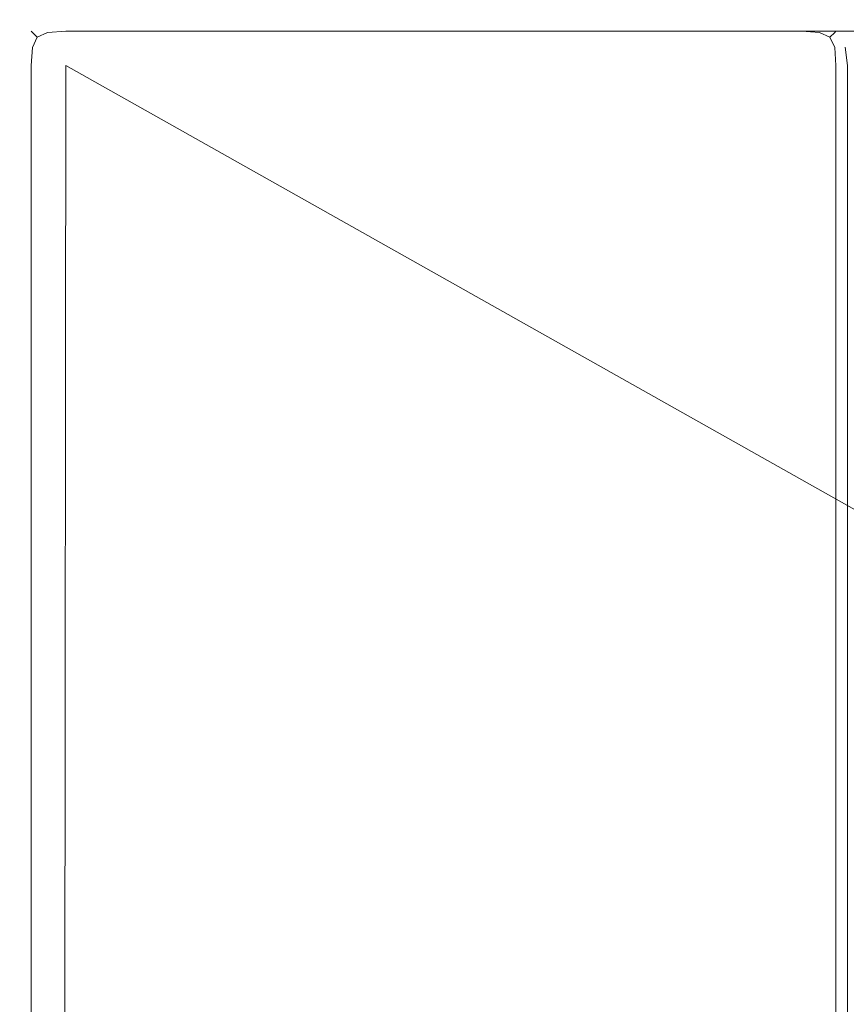
# Model space of a CAD drawing. Extents: x -1359 to -559, y -2497 to -2040.
# Drawn here: x -1359 to -1341, y -2061 to -2040 of the extents above; entities that cross this region are included whole.
import ezdxf

# ---------------------------------------------------------------- set-up
doc = ezdxf.new("R2010")
doc.units = 0
doc.header["$LTSCALE"] = 500
doc.header["$MEASUREMENT"] = 0
doc.layers.add('EXC-WH', color=7, linetype='Continuous')

msp = doc.modelspace()

# ---------------------------------------------------------------- linework, layer by layer
at = {"layer": 'EXC-WH', "lineweight": 0}
for points, invisible_edges in [([(-1358.459, -2040.042, -964.094), (-1358.778, -2040.264, -964.483), (-1358.804, -2040.238, -964.094), (-1358.459, -2040.042, -964.094)], 13), ([(-1358.778, -2040.264, -483.419), (-1358.459, -2040.042, -483.808), (-1358.804, -2040.238, -483.809), (-1358.778, -2040.264, -483.419)], 15), ([(-1358.459, -2040.042, -483.808), (-1358.804, -2040.238, -964.094), (-1358.804, -2040.238, -483.809), (-1358.459, -2040.042, -483.808)], 15), ([(-1358.804, -2040.238, -964.094), (-1358.459, -2040.042, -483.808), (-1358.459, -2040.042, -964.094), (-1358.804, -2040.238, -964.094)], 15), ([(-1358.459, -2040.042, -466.066), (-1358.803, -2040.238, -481.837), (-1358.803, -2040.238, -466.066), (-1358.459, -2040.042, -466.066)], 13), ([(-1358.803, -2040.238, -481.837), (-1358.459, -2040.042, -466.066), (-1358.459, -2040.042, -481.837), (-1358.803, -2040.238, -481.837)], 15), ([(-1358.778, -2040.264, -465.676), (-1358.459, -2040.042, -466.066), (-1358.803, -2040.238, -466.066), (-1358.778, -2040.264, -465.676)], 11), ([(-1358.459, -2040.042, -481.837), (-1358.778, -2040.264, -482.227), (-1358.803, -2040.238, -481.837), (-1358.459, -2040.042, -481.837)], 15), ([(-1358.778, -2040.264, -482.227), (-1358.459, -2040.042, -481.837), (-1358.479, -2040.087, -482.253), (-1358.778, -2040.264, -482.227)], 15), ([(-1358.459, -2040.042, -466.066), (-1358.778, -2040.264, -465.676), (-1358.479, -2040.087, -465.65), (-1358.459, -2040.042, -466.066)], 15), ([(-1358.778, -2040.264, -964.483), (-1358.459, -2040.042, -964.094), (-1358.48, -2040.087, -964.51), (-1358.778, -2040.264, -964.483)], 15), ([(-1358.459, -2040.042, -483.808), (-1358.778, -2040.264, -483.419), (-1358.48, -2040.087, -483.393), (-1358.459, -2040.042, -483.808)], 15), ([(-1358.675, -2040.367, -465.455), (-1358.479, -2040.087, -465.65), (-1358.778, -2040.264, -465.676), (-1358.675, -2040.367, -465.455)], 11), ([(-1358.479, -2040.087, -482.253), (-1358.675, -2040.367, -482.448), (-1358.778, -2040.264, -482.227), (-1358.479, -2040.087, -482.253)], 15), ([(-1358.675, -2040.367, -483.198), (-1358.48, -2040.087, -483.393), (-1358.778, -2040.264, -483.419), (-1358.675, -2040.367, -483.198)], 11), ([(-1358.48, -2040.087, -964.51), (-1358.675, -2040.367, -964.705), (-1358.778, -2040.264, -964.483), (-1358.48, -2040.087, -964.51)], 15), ([(-1358.479, -2040.087, -465.65), (-1358.675, -2040.367, -465.455), (-1358.453, -2040.264, -465.353), (-1358.479, -2040.087, -465.65)], 13), ([(-1358.675, -2040.367, -482.448), (-1358.479, -2040.087, -482.253), (-1358.453, -2040.264, -482.551), (-1358.675, -2040.367, -482.448)], 15), ([(-1358.48, -2040.087, -483.393), (-1358.675, -2040.367, -483.198), (-1358.453, -2040.264, -483.095), (-1358.48, -2040.087, -483.393)], 13), ([(-1358.675, -2040.367, -964.705), (-1358.48, -2040.087, -964.51), (-1358.453, -2040.264, -964.807), (-1358.675, -2040.367, -964.705)], 15), ([(-1358.063, -2039.991, -483.809), (-1358.48, -2040.087, -483.393), (-1358.063, -2040.042, -483.413), (-1358.063, -2039.991, -483.809)], 15), ([(-1358.48, -2040.087, -483.393), (-1358.063, -2039.991, -483.809), (-1358.459, -2040.042, -483.808), (-1358.48, -2040.087, -483.393)], 15), ([(-1358.48, -2040.087, -964.51), (-1358.063, -2039.991, -964.094), (-1358.063, -2040.042, -964.489), (-1358.48, -2040.087, -964.51)], 15), ([(-1358.063, -2039.991, -964.094), (-1358.48, -2040.087, -964.51), (-1358.459, -2040.042, -964.094), (-1358.063, -2039.991, -964.094)], 15), ([(-1358.453, -2040.264, -483.095), (-1358.063, -2040.042, -483.413), (-1358.48, -2040.087, -483.393), (-1358.453, -2040.264, -483.095)], 15), ([(-1358.063, -2040.042, -964.489), (-1358.453, -2040.264, -964.807), (-1358.48, -2040.087, -964.51), (-1358.063, -2040.042, -964.489)], 15), ([(-1358.479, -2040.087, -465.65), (-1358.063, -2039.991, -466.066), (-1358.459, -2040.042, -466.066), (-1358.479, -2040.087, -465.65)], 15), ([(-1358.479, -2040.087, -482.253), (-1358.063, -2039.991, -481.837), (-1358.063, -2040.042, -482.233), (-1358.479, -2040.087, -482.253)], 15), ([(-1358.063, -2039.991, -466.066), (-1358.479, -2040.087, -465.65), (-1358.063, -2040.042, -465.67), (-1358.063, -2039.991, -466.066)], 15), ([(-1358.063, -2039.991, -481.837), (-1358.479, -2040.087, -482.253), (-1358.459, -2040.042, -481.837), (-1358.063, -2039.991, -481.837)], 15), ([(-1358.453, -2040.264, -465.353), (-1358.063, -2040.042, -465.67), (-1358.479, -2040.087, -465.65), (-1358.453, -2040.264, -465.353)], 15), ([(-1358.063, -2040.042, -482.233), (-1358.453, -2040.264, -482.551), (-1358.479, -2040.087, -482.253), (-1358.063, -2040.042, -482.233)], 15), ([(-1358.063, -2039.991, -481.837), (-1358.459, -2040.042, -466.066), (-1358.063, -2039.991, -466.066), (-1358.063, -2039.991, -481.837)], 15), ([(-1358.459, -2040.042, -466.066), (-1358.063, -2039.991, -481.837), (-1358.459, -2040.042, -481.837), (-1358.459, -2040.042, -466.066)], 15), ([(-1358.063, -2039.991, -483.809), (-1358.459, -2040.042, -964.094), (-1358.459, -2040.042, -483.808), (-1358.063, -2039.991, -483.809)], 15), ([(-1358.459, -2040.042, -964.094), (-1358.063, -2039.991, -483.809), (-1358.063, -2039.991, -964.094), (-1358.459, -2040.042, -964.094)], 15), ([(-1358.063, -2040.042, -465.67), (-1358.453, -2040.264, -465.353), (-1358.063, -2040.238, -465.327), (-1358.063, -2040.042, -465.67)], 13), ([(-1358.453, -2040.264, -482.551), (-1358.063, -2040.042, -482.233), (-1358.063, -2040.238, -482.577), (-1358.453, -2040.264, -482.551)], 15), ([(-1358.063, -2040.042, -483.413), (-1358.453, -2040.264, -483.095), (-1358.063, -2040.238, -483.069), (-1358.063, -2040.042, -483.413)], 13), ([(-1358.453, -2040.264, -964.807), (-1358.063, -2040.042, -964.489), (-1358.063, -2040.238, -964.833), (-1358.453, -2040.264, -964.807)], 15), ([(-1358.063, -2039.991, -466.066), (-560.038, -2039.991, -481.837), (-1358.063, -2039.991, -481.837), (-1358.063, -2039.991, -466.066)], 15), ([(-560.038, -2039.991, -481.837), (-1358.063, -2039.991, -466.066), (-560.038, -2039.991, -466.066), (-560.038, -2039.991, -481.837)], 15), ([(-560.038, -2040.041, -482.233), (-1358.063, -2039.991, -481.837), (-560.038, -2039.991, -481.837), (-560.038, -2040.041, -482.233)], 15), ([(-1358.063, -2039.991, -481.837), (-560.038, -2040.041, -482.233), (-1358.063, -2040.042, -482.233), (-1358.063, -2039.991, -481.837)], 15), ([(-560.038, -2039.991, -466.066), (-1358.063, -2040.042, -465.67), (-560.038, -2040.041, -465.67), (-560.038, -2039.991, -466.066)], 15), ([(-1358.063, -2040.042, -465.67), (-560.038, -2039.991, -466.066), (-1358.063, -2039.991, -466.066), (-1358.063, -2040.042, -465.67)], 15), ([(-1358.063, -2039.991, -964.094), (-1342.261, -2039.991, -483.809), (-1342.261, -2039.991, -964.094), (-1358.063, -2039.991, -964.094)], 15), ([(-1342.261, -2039.991, -483.809), (-1358.063, -2039.991, -964.094), (-1358.063, -2039.991, -483.809), (-1342.261, -2039.991, -483.809)], 15), ([(-1358.063, -2039.991, -964.094), (-1342.26, -2040.042, -964.489), (-1358.063, -2040.042, -964.489), (-1358.063, -2039.991, -964.094)], 15), ([(-1342.26, -2040.042, -964.489), (-1358.063, -2039.991, -964.094), (-1342.261, -2039.991, -964.094), (-1342.26, -2040.042, -964.489)], 15), ([(-1342.261, -2039.991, -483.809), (-1358.063, -2040.042, -483.413), (-1342.261, -2040.042, -483.413), (-1342.261, -2039.991, -483.809)], 15), ([(-1358.063, -2040.042, -483.413), (-1342.261, -2039.991, -483.809), (-1358.063, -2039.991, -483.809), (-1358.063, -2040.042, -483.413)], 15), ([(-560.038, -2040.041, -465.67), (-1358.063, -2040.238, -465.327), (-560.038, -2040.237, -465.327), (-560.038, -2040.041, -465.67)], 13), ([(-1358.063, -2040.238, -465.327), (-560.038, -2040.041, -465.67), (-1358.063, -2040.042, -465.67), (-1358.063, -2040.238, -465.327)], 15), ([(-560.038, -2040.237, -482.577), (-1358.063, -2040.042, -482.233), (-560.038, -2040.041, -482.233), (-560.038, -2040.237, -482.577)], 15), ([(-1358.063, -2040.042, -482.233), (-560.038, -2040.237, -482.577), (-1358.063, -2040.238, -482.577), (-1358.063, -2040.042, -482.233)], 15), ([(-1358.063, -2040.042, -964.489), (-1342.261, -2040.238, -964.833), (-1358.063, -2040.238, -964.833), (-1358.063, -2040.042, -964.489)], 15), ([(-1342.261, -2040.238, -964.833), (-1358.063, -2040.042, -964.489), (-1342.26, -2040.042, -964.489), (-1342.261, -2040.238, -964.833)], 15), ([(-1342.261, -2040.042, -483.413), (-1358.063, -2040.238, -483.069), (-1342.261, -2040.238, -483.069), (-1342.261, -2040.042, -483.413)], 15), ([(-1358.063, -2040.238, -483.069), (-1342.261, -2040.042, -483.413), (-1358.063, -2040.042, -483.413), (-1358.063, -2040.238, -483.069)], 15), ([(-1342.261, -2039.991, -483.809), (-1341.844, -2040.087, -483.393), (-1341.864, -2040.042, -483.808), (-1342.261, -2039.991, -483.809)], 15), ([(-1341.844, -2040.087, -483.393), (-1342.261, -2039.991, -483.809), (-1342.261, -2040.042, -483.413), (-1341.844, -2040.087, -483.393)], 15), ([(-1342.261, -2039.991, -964.094), (-1341.864, -2040.042, -483.808), (-1341.864, -2040.042, -964.094), (-1342.261, -2039.991, -964.094)], 15), ([(-1341.864, -2040.042, -483.808), (-1342.261, -2039.991, -964.094), (-1342.261, -2039.991, -483.809), (-1341.864, -2040.042, -483.808)], 15), ([(-1341.844, -2040.087, -964.51), (-1342.261, -2039.991, -964.094), (-1341.864, -2040.042, -964.094), (-1341.844, -2040.087, -964.51)], 15), ([(-1342.261, -2039.991, -964.094), (-1341.844, -2040.087, -964.51), (-1342.26, -2040.042, -964.489), (-1342.261, -2039.991, -964.094)], 15), ([(-1342.26, -2040.042, -964.489), (-1341.871, -2040.264, -964.807), (-1342.261, -2040.238, -964.833), (-1342.26, -2040.042, -964.489)], 13), ([(-1342.261, -2040.042, -483.413), (-1341.871, -2040.264, -483.095), (-1341.844, -2040.087, -483.393), (-1342.261, -2040.042, -483.413)], 15), ([(-1341.871, -2040.264, -483.095), (-1342.261, -2040.042, -483.413), (-1342.261, -2040.238, -483.069), (-1341.871, -2040.264, -483.095)], 15), ([(-1341.871, -2040.264, -964.807), (-1342.26, -2040.042, -964.489), (-1341.844, -2040.087, -964.51), (-1341.871, -2040.264, -964.807)], 15), ([(-1341.649, -2040.367, -483.198), (-1341.844, -2040.087, -483.393), (-1341.871, -2040.264, -483.095), (-1341.649, -2040.367, -483.198)], 11), ([(-1341.844, -2040.087, -964.51), (-1341.649, -2040.367, -964.705), (-1341.871, -2040.264, -964.807), (-1341.844, -2040.087, -964.51)], 15), ([(-1341.546, -2040.264, -483.419), (-1341.864, -2040.042, -483.808), (-1341.844, -2040.087, -483.393), (-1341.546, -2040.264, -483.419)], 15), ([(-1341.864, -2040.042, -483.808), (-1341.546, -2040.264, -483.419), (-1341.52, -2040.238, -483.809), (-1341.864, -2040.042, -483.808)], 13), ([(-1341.546, -2040.264, -964.483), (-1341.864, -2040.042, -964.094), (-1341.52, -2040.238, -964.094), (-1341.546, -2040.264, -964.483)], 15), ([(-1341.864, -2040.042, -964.094), (-1341.546, -2040.264, -964.483), (-1341.844, -2040.087, -964.51), (-1341.864, -2040.042, -964.094)], 15), ([(-1341.52, -2040.238, -483.809), (-1341.864, -2040.042, -964.094), (-1341.864, -2040.042, -483.808), (-1341.52, -2040.238, -483.809)], 15), ([(-1341.864, -2040.042, -964.094), (-1341.52, -2040.238, -483.809), (-1341.52, -2040.238, -964.094), (-1341.864, -2040.042, -964.094)], 15), ([(-1341.844, -2040.087, -483.393), (-1341.649, -2040.367, -483.198), (-1341.546, -2040.264, -483.419), (-1341.844, -2040.087, -483.393)], 13), ([(-1341.649, -2040.367, -964.705), (-1341.844, -2040.087, -964.51), (-1341.546, -2040.264, -964.483), (-1341.649, -2040.367, -964.705)], 15), ([(-1358.778, -2040.264, -482.227), (-1359, -2040.582, -481.837), (-1358.803, -2040.238, -481.837), (-1358.778, -2040.264, -482.227)], 11), ([(-1359, -2040.582, -481.837), (-1358.803, -2040.238, -466.066), (-1358.803, -2040.238, -481.837), (-1359, -2040.582, -481.837)], 15), ([(-1358.803, -2040.238, -466.066), (-1359, -2040.582, -481.837), (-1359, -2040.582, -466.066), (-1358.803, -2040.238, -466.066)], 15), ([(-1359, -2040.582, -466.066), (-1358.778, -2040.264, -465.676), (-1358.803, -2040.238, -466.066), (-1359, -2040.582, -466.066)], 15), ([(-1359, -2040.582, -483.809), (-1358.778, -2040.264, -483.419), (-1358.804, -2040.238, -483.809), (-1359, -2040.582, -483.809)], 13), ([(-1358.804, -2040.238, -483.809), (-1359, -2040.582, -964.094), (-1359, -2040.582, -483.809), (-1358.804, -2040.238, -483.809)], 15), ([(-1359, -2040.582, -964.094), (-1358.804, -2040.238, -483.809), (-1358.804, -2040.238, -964.094), (-1359, -2040.582, -964.094)], 13), ([(-1358.778, -2040.264, -964.483), (-1359, -2040.582, -964.094), (-1358.804, -2040.238, -964.094), (-1358.778, -2040.264, -964.483)], 15), ([(-1358.778, -2040.264, -465.676), (-1359, -2040.582, -466.066), (-1358.954, -2040.562, -465.65), (-1358.778, -2040.264, -465.676)], 15), ([(-1359, -2040.582, -481.837), (-1358.778, -2040.264, -482.227), (-1358.954, -2040.562, -482.253), (-1359, -2040.582, -481.837)], 15), ([(-1358.778, -2040.264, -483.419), (-1359, -2040.582, -483.809), (-1358.955, -2040.562, -483.393), (-1358.778, -2040.264, -483.419)], 15), ([(-1359, -2040.582, -964.094), (-1358.778, -2040.264, -964.483), (-1358.955, -2040.562, -964.51), (-1359, -2040.582, -964.094)], 15), ([(-1358.675, -2040.367, -964.705), (-1358.955, -2040.562, -964.51), (-1358.778, -2040.264, -964.483), (-1358.675, -2040.367, -964.705)], 11), ([(-1358.955, -2040.562, -483.393), (-1358.675, -2040.367, -483.198), (-1358.778, -2040.264, -483.419), (-1358.955, -2040.562, -483.393)], 15), ([(-1358.955, -2040.562, -964.51), (-1358.675, -2040.367, -964.705), (-1358.778, -2040.588, -964.807), (-1358.955, -2040.562, -964.51)], 15), ([(-1358.675, -2040.367, -483.198), (-1358.955, -2040.562, -483.393), (-1358.778, -2040.588, -483.095), (-1358.675, -2040.367, -483.198)], 11), ([(-1358.675, -2040.367, -482.448), (-1358.954, -2040.562, -482.253), (-1358.778, -2040.264, -482.227), (-1358.675, -2040.367, -482.448)], 11), ([(-1358.954, -2040.562, -465.65), (-1358.675, -2040.367, -465.455), (-1358.778, -2040.264, -465.676), (-1358.954, -2040.562, -465.65)], 15), ([(-1358.675, -2040.367, -465.455), (-1358.954, -2040.562, -465.65), (-1358.778, -2040.588, -465.353), (-1358.675, -2040.367, -465.455)], 11), ([(-1358.954, -2040.562, -482.253), (-1358.675, -2040.367, -482.448), (-1358.778, -2040.588, -482.551), (-1358.954, -2040.562, -482.253)], 15), ([(-1358.675, -2040.367, -482.448), (-1358.479, -2040.562, -482.727), (-1358.778, -2040.588, -482.551), (-1358.675, -2040.367, -482.448)], 11), ([(-1358.479, -2040.562, -465.176), (-1358.675, -2040.367, -465.455), (-1358.778, -2040.588, -465.353), (-1358.479, -2040.562, -465.176)], 15), ([(-1358.675, -2040.367, -964.705), (-1358.48, -2040.562, -964.984), (-1358.778, -2040.588, -964.807), (-1358.675, -2040.367, -964.705)], 11), ([(-1358.48, -2040.562, -482.919), (-1358.675, -2040.367, -483.198), (-1358.778, -2040.588, -483.095), (-1358.48, -2040.562, -482.919)], 15), ([(-1358.479, -2040.562, -482.727), (-1358.675, -2040.367, -482.448), (-1358.453, -2040.264, -482.551), (-1358.479, -2040.562, -482.727)], 13), ([(-1358.675, -2040.367, -465.455), (-1358.479, -2040.562, -465.176), (-1358.453, -2040.264, -465.353), (-1358.675, -2040.367, -465.455)], 15), ([(-1358.48, -2040.562, -964.984), (-1358.675, -2040.367, -964.705), (-1358.453, -2040.264, -964.807), (-1358.48, -2040.562, -964.984)], 13), ([(-1358.675, -2040.367, -483.198), (-1358.48, -2040.562, -482.919), (-1358.453, -2040.264, -483.095), (-1358.675, -2040.367, -483.198)], 15), ([(-1358.453, -2040.264, -964.807), (-1358.063, -2040.582, -965.029), (-1358.48, -2040.562, -964.984), (-1358.453, -2040.264, -964.807)], 15), ([(-1358.063, -2040.582, -482.873), (-1358.453, -2040.264, -483.095), (-1358.48, -2040.562, -482.919), (-1358.063, -2040.582, -482.873)], 15), ([(-1358.453, -2040.264, -482.551), (-1358.063, -2040.582, -482.772), (-1358.479, -2040.562, -482.727), (-1358.453, -2040.264, -482.551)], 15), ([(-1358.063, -2040.582, -465.131), (-1358.453, -2040.264, -465.353), (-1358.479, -2040.562, -465.176), (-1358.063, -2040.582, -465.131)], 15), ([(-1358.063, -2040.582, -482.772), (-1358.453, -2040.264, -482.551), (-1358.063, -2040.238, -482.577), (-1358.063, -2040.582, -482.772)], 13), ([(-1358.453, -2040.264, -465.353), (-1358.063, -2040.582, -465.131), (-1358.063, -2040.238, -465.327), (-1358.453, -2040.264, -465.353)], 15), ([(-1358.063, -2040.582, -965.029), (-1358.453, -2040.264, -964.807), (-1358.063, -2040.238, -964.833), (-1358.063, -2040.582, -965.029)], 13), ([(-1358.453, -2040.264, -483.095), (-1358.063, -2040.582, -482.873), (-1358.063, -2040.238, -483.069), (-1358.453, -2040.264, -483.095)], 15), ([(-560.038, -2040.237, -482.577), (-1358.063, -2040.582, -482.772), (-1358.063, -2040.238, -482.577), (-560.038, -2040.237, -482.577)], 11), ([(-1358.063, -2040.582, -482.772), (-560.038, -2040.237, -482.577), (-560.038, -2040.582, -482.772), (-1358.063, -2040.582, -482.772)], 15), ([(-1358.063, -2040.582, -465.131), (-560.038, -2040.237, -465.327), (-1358.063, -2040.238, -465.327), (-1358.063, -2040.582, -465.131)], 15), ([(-560.038, -2040.237, -465.327), (-1358.063, -2040.582, -465.131), (-560.038, -2040.582, -465.131), (-560.038, -2040.237, -465.327)], 15), ([(-1342.261, -2040.582, -965.029), (-1358.063, -2040.238, -964.833), (-1342.261, -2040.238, -964.833), (-1342.261, -2040.582, -965.029)], 13), ([(-1358.063, -2040.238, -964.833), (-1342.261, -2040.582, -965.029), (-1358.063, -2040.582, -965.029), (-1358.063, -2040.238, -964.833)], 15), ([(-1342.261, -2040.238, -483.069), (-1358.063, -2040.582, -482.873), (-1342.26, -2040.582, -482.873), (-1342.261, -2040.238, -483.069)], 15), ([(-1358.063, -2040.582, -482.873), (-1342.261, -2040.238, -483.069), (-1358.063, -2040.238, -483.069), (-1358.063, -2040.582, -482.873)], 13), ([(-1342.26, -2040.582, -482.873), (-1341.871, -2040.264, -483.095), (-1342.261, -2040.238, -483.069), (-1342.26, -2040.582, -482.873)], 13), ([(-1341.871, -2040.264, -964.807), (-1342.261, -2040.582, -965.029), (-1342.261, -2040.238, -964.833), (-1341.871, -2040.264, -964.807)], 15), ([(-1342.261, -2040.582, -965.029), (-1341.871, -2040.264, -964.807), (-1341.844, -2040.562, -964.984), (-1342.261, -2040.582, -965.029)], 15), ([(-1341.871, -2040.264, -483.095), (-1342.26, -2040.582, -482.873), (-1341.844, -2040.562, -482.919), (-1341.871, -2040.264, -483.095)], 15), ([(-1341.844, -2040.562, -482.919), (-1341.649, -2040.367, -483.198), (-1341.871, -2040.264, -483.095), (-1341.844, -2040.562, -482.919)], 15), ([(-1341.649, -2040.367, -964.705), (-1341.844, -2040.562, -964.984), (-1341.871, -2040.264, -964.807), (-1341.649, -2040.367, -964.705)], 11), ([(-1341.649, -2040.367, -483.198), (-1341.844, -2040.562, -482.919), (-1341.546, -2040.588, -483.095), (-1341.649, -2040.367, -483.198)], 11), ([(-1341.844, -2040.562, -964.984), (-1341.649, -2040.367, -964.705), (-1341.546, -2040.588, -964.807), (-1341.844, -2040.562, -964.984)], 15), ([(-1341.369, -2040.562, -964.51), (-1341.649, -2040.367, -964.705), (-1341.546, -2040.264, -964.483), (-1341.369, -2040.562, -964.51)], 13), ([(-1341.649, -2040.367, -483.198), (-1341.369, -2040.562, -483.393), (-1341.546, -2040.264, -483.419), (-1341.649, -2040.367, -483.198)], 15), ([(-1341.649, -2040.367, -964.705), (-1341.369, -2040.562, -964.51), (-1341.546, -2040.588, -964.807), (-1341.649, -2040.367, -964.705)], 11), ([(-1341.369, -2040.562, -483.393), (-1341.649, -2040.367, -483.198), (-1341.546, -2040.588, -483.095), (-1341.369, -2040.562, -483.393)], 15), ([(-1341.323, -2040.582, -964.094), (-1341.546, -2040.264, -964.483), (-1341.52, -2040.238, -964.094), (-1341.323, -2040.582, -964.094)], 13), ([(-1341.546, -2040.264, -483.419), (-1341.323, -2040.582, -483.809), (-1341.52, -2040.238, -483.809), (-1341.546, -2040.264, -483.419)], 15), ([(-1341.546, -2040.264, -964.483), (-1341.323, -2040.582, -964.094), (-1341.369, -2040.562, -964.51), (-1341.546, -2040.264, -964.483)], 15), ([(-1341.323, -2040.582, -483.809), (-1341.546, -2040.264, -483.419), (-1341.369, -2040.562, -483.393), (-1341.323, -2040.582, -483.809)], 15), ([(-1341.323, -2040.582, -483.809), (-1341.52, -2040.238, -964.094), (-1341.52, -2040.238, -483.809), (-1341.323, -2040.582, -483.809)], 13), ([(-1341.52, -2040.238, -964.094), (-1341.323, -2040.582, -483.809), (-1341.323, -2040.582, -964.094), (-1341.52, -2040.238, -964.094)], 15), ([(-1358.955, -2040.562, -964.51), (-1359.051, -2040.978, -964.094), (-1359, -2040.582, -964.094), (-1358.955, -2040.562, -964.51)], 15), ([(-1359.051, -2040.978, -964.094), (-1358.955, -2040.562, -964.51), (-1359, -2040.978, -964.489), (-1359.051, -2040.978, -964.094)], 15), ([(-1358.955, -2040.562, -483.393), (-1359.051, -2040.978, -483.809), (-1359, -2040.978, -483.413), (-1358.955, -2040.562, -483.393)], 15), ([(-1359.051, -2040.978, -483.809), (-1358.955, -2040.562, -483.393), (-1359, -2040.582, -483.809), (-1359.051, -2040.978, -483.809)], 15), ([(-1359, -2040.582, -483.809), (-1359.051, -2040.978, -964.094), (-1359.051, -2040.978, -483.809), (-1359, -2040.582, -483.809)], 15), ([(-1359.051, -2040.978, -964.094), (-1359, -2040.582, -483.809), (-1359, -2040.582, -964.094), (-1359.051, -2040.978, -964.094)], 15), ([(-1358.954, -2040.562, -465.65), (-1359.05, -2040.978, -466.066), (-1359, -2040.978, -465.67), (-1358.954, -2040.562, -465.65)], 15), ([(-1358.954, -2040.562, -482.253), (-1359.05, -2040.978, -481.837), (-1359, -2040.582, -481.837), (-1358.954, -2040.562, -482.253)], 15), ([(-1359.05, -2040.978, -466.066), (-1358.954, -2040.562, -465.65), (-1359, -2040.582, -466.066), (-1359.05, -2040.978, -466.066)], 15), ([(-1359.05, -2040.978, -481.837), (-1358.954, -2040.562, -482.253), (-1359, -2040.978, -482.233), (-1359.05, -2040.978, -481.837)], 15), ([(-1359, -2040.582, -466.066), (-1359.05, -2040.978, -481.837), (-1359.05, -2040.978, -466.066), (-1359, -2040.582, -466.066)], 15), ([(-1359.05, -2040.978, -481.837), (-1359, -2040.582, -466.066), (-1359, -2040.582, -481.837), (-1359.05, -2040.978, -481.837)], 15), ([(-1358.778, -2040.588, -482.551), (-1359, -2040.978, -482.233), (-1358.954, -2040.562, -482.253), (-1358.778, -2040.588, -482.551)], 15), ([(-1359, -2040.978, -465.67), (-1358.778, -2040.588, -465.353), (-1358.954, -2040.562, -465.65), (-1359, -2040.978, -465.67)], 15), ([(-1358.778, -2040.588, -964.807), (-1359, -2040.978, -964.489), (-1358.955, -2040.562, -964.51), (-1358.778, -2040.588, -964.807)], 15), ([(-1359, -2040.978, -483.413), (-1358.778, -2040.588, -483.095), (-1358.955, -2040.562, -483.393), (-1359, -2040.978, -483.413)], 15), ([(-1358.778, -2040.588, -465.353), (-1358.459, -2040.978, -465.131), (-1358.479, -2040.562, -465.176), (-1358.778, -2040.588, -465.353)], 15), ([(-1358.459, -2040.978, -482.772), (-1358.778, -2040.588, -482.551), (-1358.479, -2040.562, -482.727), (-1358.459, -2040.978, -482.772)], 15), ([(-1358.778, -2040.588, -483.095), (-1358.459, -2040.978, -482.873), (-1358.48, -2040.562, -482.919), (-1358.778, -2040.588, -483.095)], 15), ([(-1358.459, -2040.978, -965.029), (-1358.778, -2040.588, -964.807), (-1358.48, -2040.562, -964.984), (-1358.459, -2040.978, -965.029)], 15), ([(-1358.063, -2040.978, -965.08), (-1358.48, -2040.562, -964.984), (-1358.063, -2040.582, -965.029), (-1358.063, -2040.978, -965.08)], 15), ([(-1358.48, -2040.562, -964.984), (-1358.063, -2040.978, -965.08), (-1358.459, -2040.978, -965.029), (-1358.48, -2040.562, -964.984)], 15), ([(-1358.48, -2040.562, -482.919), (-1358.063, -2040.978, -482.823), (-1358.063, -2040.582, -482.873), (-1358.48, -2040.562, -482.919)], 15), ([(-1358.063, -2040.978, -482.823), (-1358.48, -2040.562, -482.919), (-1358.459, -2040.978, -482.873), (-1358.063, -2040.978, -482.823)], 15), ([(-1358.479, -2040.562, -482.727), (-1358.063, -2040.978, -482.823), (-1358.459, -2040.978, -482.772), (-1358.479, -2040.562, -482.727)], 15), ([(-1358.479, -2040.562, -465.176), (-1358.063, -2040.978, -465.08), (-1358.063, -2040.582, -465.131), (-1358.479, -2040.562, -465.176)], 15), ([(-1358.063, -2040.978, -482.823), (-1358.479, -2040.562, -482.727), (-1358.063, -2040.582, -482.772), (-1358.063, -2040.978, -482.823)], 15), ([(-1358.063, -2040.978, -465.08), (-1358.479, -2040.562, -465.176), (-1358.459, -2040.978, -465.131), (-1358.063, -2040.978, -465.08)], 15), ([(-1358.063, -2040.978, -465.08), (-560.038, -2040.582, -465.131), (-1358.063, -2040.582, -465.131), (-1358.063, -2040.978, -465.08)], 15), ([(-560.038, -2040.582, -465.131), (-1358.063, -2040.978, -465.08), (-560.038, -2040.978, -465.08), (-560.038, -2040.582, -465.131)], 15), ([(-560.038, -2040.582, -482.772), (-1358.063, -2040.978, -482.823), (-1358.063, -2040.582, -482.772), (-560.038, -2040.582, -482.772)], 15), ([(-1358.063, -2040.978, -482.823), (-560.038, -2040.582, -482.772), (-560.038, -2040.978, -482.823), (-1358.063, -2040.978, -482.823)], 15), ([(-1358.063, -2040.582, -965.029), (-1342.261, -2040.978, -965.08), (-1358.063, -2040.978, -965.08), (-1358.063, -2040.582, -965.029)], 15), ([(-1342.261, -2040.978, -965.08), (-1358.063, -2040.582, -965.029), (-1342.261, -2040.582, -965.029), (-1342.261, -2040.978, -965.08)], 15), ([(-1342.26, -2040.582, -482.873), (-1358.063, -2040.978, -482.823), (-1342.261, -2040.978, -482.823), (-1342.26, -2040.582, -482.873)], 15), ([(-1358.063, -2040.978, -482.823), (-1342.26, -2040.582, -482.873), (-1358.063, -2040.582, -482.873), (-1358.063, -2040.978, -482.823)], 15), ([(-1341.844, -2040.562, -482.919), (-1342.261, -2040.978, -482.823), (-1341.864, -2040.978, -482.873), (-1341.844, -2040.562, -482.919)], 15), ([(-1342.261, -2040.978, -482.823), (-1341.844, -2040.562, -482.919), (-1342.26, -2040.582, -482.873), (-1342.261, -2040.978, -482.823)], 15), ([(-1341.844, -2040.562, -964.984), (-1342.261, -2040.978, -965.08), (-1342.261, -2040.582, -965.029), (-1341.844, -2040.562, -964.984)], 15), ([(-1342.261, -2040.978, -965.08), (-1341.844, -2040.562, -964.984), (-1341.864, -2040.978, -965.029), (-1342.261, -2040.978, -965.08)], 15), ([(-1341.546, -2040.588, -964.807), (-1341.864, -2040.978, -965.029), (-1341.844, -2040.562, -964.984), (-1341.546, -2040.588, -964.807)], 15), ([(-1341.864, -2040.978, -482.873), (-1341.546, -2040.588, -483.095), (-1341.844, -2040.562, -482.919), (-1341.864, -2040.978, -482.873)], 15), ([(-1341.546, -2040.588, -483.095), (-1341.323, -2040.978, -483.413), (-1341.369, -2040.562, -483.393), (-1341.546, -2040.588, -483.095)], 15), ([(-1341.323, -2040.978, -964.489), (-1341.546, -2040.588, -964.807), (-1341.369, -2040.562, -964.51), (-1341.323, -2040.978, -964.489)], 15), ([(-1341.273, -2040.978, -964.094), (-1341.369, -2040.562, -964.51), (-1341.323, -2040.582, -964.094), (-1341.273, -2040.978, -964.094)], 11), ([(-1341.369, -2040.562, -964.51), (-1341.273, -2040.978, -964.094), (-1341.323, -2040.978, -964.489), (-1341.369, -2040.562, -964.51)], 15), ([(-1341.369, -2040.562, -483.393), (-1341.273, -2040.978, -483.809), (-1341.323, -2040.582, -483.809), (-1341.369, -2040.562, -483.393)], 15), ([(-1341.273, -2040.978, -483.809), (-1341.369, -2040.562, -483.393), (-1341.323, -2040.978, -483.413), (-1341.273, -2040.978, -483.809)], 15), ([(-1341.323, -2040.582, -964.094), (-1341.273, -2040.978, -483.809), (-1341.273, -2040.978, -964.094), (-1341.323, -2040.582, -964.094)], 11), ([(-1341.273, -2040.978, -483.809), (-1341.323, -2040.582, -964.094), (-1341.323, -2040.582, -483.809), (-1341.273, -2040.978, -483.809)], 15), ([(-1358.778, -2040.588, -465.353), (-1359, -2040.978, -465.67), (-1358.803, -2040.978, -465.327), (-1358.778, -2040.588, -465.353)], 11), ([(-1359, -2040.978, -482.233), (-1358.778, -2040.588, -482.551), (-1358.803, -2040.978, -482.577), (-1359, -2040.978, -482.233)], 15), ([(-1359, -2040.978, -964.489), (-1358.778, -2040.588, -964.807), (-1358.804, -2040.978, -964.833), (-1359, -2040.978, -964.489)], 13), ([(-1358.778, -2040.588, -483.095), (-1359, -2040.978, -483.413), (-1358.804, -2040.978, -483.069), (-1358.778, -2040.588, -483.095)], 15), ([(-1358.459, -2040.978, -482.873), (-1358.778, -2040.588, -483.095), (-1358.804, -2040.978, -483.069), (-1358.459, -2040.978, -482.873)], 13), ([(-1358.778, -2040.588, -964.807), (-1358.459, -2040.978, -965.029), (-1358.804, -2040.978, -964.833), (-1358.778, -2040.588, -964.807)], 15), ([(-1358.778, -2040.588, -482.551), (-1358.459, -2040.978, -482.772), (-1358.803, -2040.978, -482.577), (-1358.778, -2040.588, -482.551)], 11), ([(-1358.459, -2040.978, -465.131), (-1358.778, -2040.588, -465.353), (-1358.803, -2040.978, -465.327), (-1358.459, -2040.978, -465.131)], 15), ([(-1341.864, -2040.978, -965.029), (-1341.546, -2040.588, -964.807), (-1341.52, -2040.978, -964.833), (-1341.864, -2040.978, -965.029)], 13), ([(-1341.546, -2040.588, -483.095), (-1341.864, -2040.978, -482.873), (-1341.52, -2040.978, -483.069), (-1341.546, -2040.588, -483.095)], 15), ([(-1341.323, -2040.978, -483.413), (-1341.546, -2040.588, -483.095), (-1341.52, -2040.978, -483.069), (-1341.323, -2040.978, -483.413)], 13), ([(-1341.546, -2040.588, -964.807), (-1341.323, -2040.978, -964.489), (-1341.52, -2040.978, -964.833), (-1341.546, -2040.588, -964.807)], 15), ([(-1359.051, -2496.003, -964.094), (-1359.051, -2040.978, -483.809), (-1359.051, -2040.978, -964.094), (-1359.051, -2496.003, -964.094)], 15), ([(-1359.051, -2040.978, -483.809), (-1359.051, -2496.003, -964.094), (-1359.051, -2496.003, -483.808), (-1359.051, -2040.978, -483.809)], 15), ([(-1359, -2040.978, -964.489), (-1359.051, -2496.003, -964.094), (-1359.051, -2040.978, -964.094), (-1359, -2040.978, -964.489)], 15), ([(-1359.051, -2496.003, -964.094), (-1359, -2040.978, -964.489), (-1359, -2496.003, -964.489), (-1359.051, -2496.003, -964.094)], 15), ([(-1359, -2496.003, -483.413), (-1359.051, -2040.978, -483.809), (-1359.051, -2496.003, -483.808), (-1359, -2496.003, -483.413)], 15), ([(-1359.051, -2040.978, -483.809), (-1359, -2496.003, -483.413), (-1359, -2040.978, -483.413), (-1359.051, -2040.978, -483.809)], 15), ([(-1359.05, -2496.003, -466.066), (-1359.05, -2040.978, -481.837), (-1359.05, -2496.003, -481.837), (-1359.05, -2496.003, -466.066)], 15), ([(-1359.05, -2040.978, -481.837), (-1359.05, -2496.003, -466.066), (-1359.05, -2040.978, -466.066), (-1359.05, -2040.978, -481.837)], 15), ([(-1359, -2496.003, -465.67), (-1359.05, -2040.978, -466.066), (-1359.05, -2496.003, -466.066), (-1359, -2496.003, -465.67)], 15), ([(-1359.05, -2040.978, -466.066), (-1359, -2496.003, -465.67), (-1359, -2040.978, -465.67), (-1359.05, -2040.978, -466.066)], 15), ([(-1359, -2040.978, -482.233), (-1359.05, -2496.003, -481.837), (-1359.05, -2040.978, -481.837), (-1359, -2040.978, -482.233)], 15), ([(-1359.05, -2496.003, -481.837), (-1359, -2040.978, -482.233), (-1359, -2496.003, -482.233), (-1359.05, -2496.003, -481.837)], 15), ([(-1359, -2040.978, -465.67), (-1358.803, -2496.003, -465.326), (-1358.803, -2040.978, -465.327), (-1359, -2040.978, -465.67)], 15), ([(-1358.803, -2496.003, -465.326), (-1359, -2040.978, -465.67), (-1359, -2496.003, -465.67), (-1358.803, -2496.003, -465.326)], 15), ([(-1359, -2496.003, -482.233), (-1358.803, -2040.978, -482.577), (-1358.803, -2496.003, -482.576), (-1359, -2496.003, -482.233)], 15), ([(-1358.803, -2040.978, -482.577), (-1359, -2496.003, -482.233), (-1359, -2040.978, -482.233), (-1358.803, -2040.978, -482.577)], 15), ([(-1358.804, -2040.978, -964.833), (-1359, -2496.003, -964.489), (-1359, -2040.978, -964.489), (-1358.804, -2040.978, -964.833)], 15), ([(-1359, -2496.003, -964.489), (-1358.804, -2040.978, -964.833), (-1358.804, -2496.003, -964.833), (-1359, -2496.003, -964.489)], 13), ([(-1359, -2040.978, -483.413), (-1358.804, -2496.003, -483.069), (-1358.804, -2040.978, -483.069), (-1359, -2040.978, -483.413)], 13), ([(-1358.804, -2496.003, -483.069), (-1359, -2040.978, -483.413), (-1359, -2496.003, -483.413), (-1358.804, -2496.003, -483.069)], 15), ([(-1358.459, -2040.978, -965.029), (-1358.804, -2496.003, -964.833), (-1358.804, -2040.978, -964.833), (-1358.459, -2040.978, -965.029)], 15), ([(-1358.804, -2496.003, -964.833), (-1358.459, -2040.978, -965.029), (-1358.459, -2496.003, -965.029), (-1358.804, -2496.003, -964.833)], 15), ([(-1358.459, -2496.003, -482.873), (-1358.804, -2040.978, -483.069), (-1358.804, -2496.003, -483.069), (-1358.459, -2496.003, -482.873)], 15), ([(-1358.804, -2040.978, -483.069), (-1358.459, -2496.003, -482.873), (-1358.459, -2040.978, -482.873), (-1358.804, -2040.978, -483.069)], 15), ([(-1358.459, -2496.003, -465.13), (-1358.803, -2040.978, -465.327), (-1358.803, -2496.003, -465.326), (-1358.459, -2496.003, -465.13)], 13), ([(-1358.803, -2040.978, -465.327), (-1358.459, -2496.003, -465.13), (-1358.459, -2040.978, -465.131), (-1358.803, -2040.978, -465.327)], 15), ([(-1358.459, -2040.978, -482.772), (-1358.803, -2496.003, -482.576), (-1358.803, -2040.978, -482.577), (-1358.459, -2040.978, -482.772)], 13), ([(-1358.803, -2496.003, -482.576), (-1358.459, -2040.978, -482.772), (-1358.459, -2496.003, -482.772), (-1358.803, -2496.003, -482.576)], 15), ([(-1358.063, -2496.003, -465.08), (-1358.459, -2040.978, -465.131), (-1358.459, -2496.003, -465.13), (-1358.063, -2496.003, -465.08)], 15), ([(-1358.459, -2040.978, -465.131), (-1358.063, -2496.003, -465.08), (-1358.063, -2040.978, -465.08), (-1358.459, -2040.978, -465.131)], 15), ([(-1358.063, -2040.978, -482.823), (-1358.459, -2496.003, -482.772), (-1358.459, -2040.978, -482.772), (-1358.063, -2040.978, -482.823)], 14), ([(-1358.459, -2496.003, -482.772), (-1358.063, -2040.978, -482.823), (-1358.063, -2496.003, -482.823), (-1358.459, -2496.003, -482.772)], 14), ([(-1358.063, -2040.978, -965.08), (-1358.459, -2496.003, -965.029), (-1358.459, -2040.978, -965.029), (-1358.063, -2040.978, -965.08)], 15), ([(-1358.459, -2496.003, -965.029), (-1358.063, -2040.978, -965.08), (-1358.063, -2496.003, -965.08), (-1358.459, -2496.003, -965.029)], 15), ([(-1358.063, -2496.003, -482.823), (-1358.459, -2040.978, -482.873), (-1358.459, -2496.003, -482.873), (-1358.063, -2496.003, -482.823)], 15), ([(-1358.459, -2040.978, -482.873), (-1358.063, -2496.003, -482.823), (-1358.063, -2040.978, -482.823), (-1358.459, -2040.978, -482.873)], 15), ([(-1358.063, -2040.978, -465.08), (-980.311, -2230.354, -465.08), (-560.038, -2040.978, -465.08), (-1358.063, -2040.978, -465.08)], 15), ([(-1358.063, -2040.978, -465.08), (-989.602, -2236.19, -465.08), (-980.311, -2230.354, -465.08), (-1358.063, -2040.978, -465.08)], 15), ([(-1358.063, -2040.978, -465.08), (-997.361, -2243.947, -465.08), (-989.602, -2236.19, -465.08), (-1358.063, -2040.978, -465.08)], 15), ([(-1358.063, -2040.978, -465.08), (-1003.199, -2253.235, -465.08), (-997.361, -2243.947, -465.08), (-1358.063, -2040.978, -465.08)], 15), ([(-1358.063, -2040.978, -465.08), (-1006.823, -2263.589, -465.08), (-1003.199, -2253.235, -465.08), (-1358.063, -2040.978, -465.08)], 15), ([(-1358.063, -2040.978, -465.08), (-1008.051, -2274.489, -465.08), (-1006.823, -2263.589, -465.08), (-1358.063, -2040.978, -465.08)], 15), ([(-1358.063, -2040.978, -465.08), (-1006.823, -2285.389, -465.08), (-1008.051, -2274.489, -465.08), (-1358.063, -2040.978, -465.08)], 15), ([(-1358.063, -2040.978, -465.08), (-1003.198, -2295.743, -465.08), (-1006.823, -2285.389, -465.08), (-1358.063, -2040.978, -465.08)], 15), ([(-997.361, -2305.031, -465.08), (-1358.063, -2040.978, -465.08), (-1358.063, -2496.003, -465.08), (-997.361, -2305.031, -465.08)], 15), ([(-997.361, -2305.031, -465.08), (-1003.198, -2295.743, -465.08), (-1358.063, -2040.978, -465.08), (-997.361, -2305.031, -465.08)], 15), ([(-937.79, -2230.354, -482.823), (-1358.063, -2040.978, -482.823), (-560.038, -2040.978, -482.823), (-937.79, -2230.354, -482.823)], 15), ([(-948.147, -2226.731, -482.823), (-1358.063, -2040.978, -482.823), (-937.79, -2230.354, -482.823), (-948.147, -2226.731, -482.823)], 15), ([(-959.051, -2225.503, -482.823), (-1358.063, -2040.978, -482.823), (-948.147, -2226.731, -482.823), (-959.051, -2225.503, -482.823)], 15), ([(-969.954, -2226.731, -482.823), (-1358.063, -2040.978, -482.823), (-959.051, -2225.503, -482.823), (-969.954, -2226.731, -482.823)], 15), ([(-980.311, -2230.354, -482.823), (-1358.063, -2040.978, -482.823), (-969.954, -2226.731, -482.823), (-980.311, -2230.354, -482.823)], 15), ([(-989.602, -2236.19, -482.823), (-1358.063, -2040.978, -482.823), (-980.311, -2230.354, -482.823), (-989.602, -2236.19, -482.823)], 15), ([(-997.361, -2243.947, -482.823), (-1358.063, -2040.978, -482.823), (-989.602, -2236.19, -482.823), (-997.361, -2243.947, -482.823)], 14), ([(-1358.063, -2496.003, -482.823), (-1358.063, -2040.978, -482.823), (-997.361, -2243.947, -482.823), (-1358.063, -2496.003, -482.823)], 13), ([(-1342.26, -2496.003, -965.08), (-1358.063, -2040.978, -965.08), (-1342.261, -2040.978, -965.08), (-1342.26, -2496.003, -965.08)], 15), ([(-1358.063, -2040.978, -965.08), (-1342.26, -2496.003, -965.08), (-1358.063, -2496.003, -965.08), (-1358.063, -2040.978, -965.08)], 15), ([(-1342.261, -2040.978, -482.823), (-1358.063, -2496.003, -482.823), (-1342.26, -2496.003, -482.823), (-1342.261, -2040.978, -482.823)], 15), ([(-1358.063, -2496.003, -482.823), (-1342.261, -2040.978, -482.823), (-1358.063, -2040.978, -482.823), (-1358.063, -2496.003, -482.823)], 15), ([(-1341.864, -2040.978, -965.029), (-1342.26, -2496.003, -965.08), (-1342.261, -2040.978, -965.08), (-1341.864, -2040.978, -965.029)], 15), ([(-1342.261, -2040.978, -482.823), (-1341.864, -2496.003, -482.873), (-1341.864, -2040.978, -482.873), (-1342.261, -2040.978, -482.823)], 15), ([(-1341.864, -2496.003, -482.873), (-1342.261, -2040.978, -482.823), (-1342.26, -2496.003, -482.823), (-1341.864, -2496.003, -482.873)], 15), ([(-1342.26, -2496.003, -965.08), (-1341.864, -2040.978, -965.029), (-1341.864, -2496.003, -965.029), (-1342.26, -2496.003, -965.08)], 15), ([(-1341.864, -2496.003, -965.029), (-1341.52, -2040.978, -964.833), (-1341.52, -2496.003, -964.833), (-1341.864, -2496.003, -965.029)], 15), ([(-1341.52, -2040.978, -964.833), (-1341.864, -2496.003, -965.029), (-1341.864, -2040.978, -965.029), (-1341.52, -2040.978, -964.833)], 15), ([(-1341.52, -2496.003, -483.069), (-1341.864, -2040.978, -482.873), (-1341.864, -2496.003, -482.873), (-1341.52, -2496.003, -483.069)], 15), ([(-1341.864, -2040.978, -482.873), (-1341.52, -2496.003, -483.069), (-1341.52, -2040.978, -483.069), (-1341.864, -2040.978, -482.873)], 15), ([(-1341.52, -2496.003, -964.833), (-1341.323, -2040.978, -964.489), (-1341.323, -2496.003, -964.489), (-1341.52, -2496.003, -964.833)], 15), ([(-1341.323, -2040.978, -964.489), (-1341.52, -2496.003, -964.833), (-1341.52, -2040.978, -964.833), (-1341.323, -2040.978, -964.489)], 13), ([(-1341.52, -2040.978, -483.069), (-1341.323, -2496.003, -483.413), (-1341.323, -2040.978, -483.413), (-1341.52, -2040.978, -483.069)], 15), ([(-1341.323, -2496.003, -483.413), (-1341.52, -2040.978, -483.069), (-1341.52, -2496.003, -483.069), (-1341.323, -2496.003, -483.413)], 13), ([(-1341.323, -2496.003, -964.489), (-1341.273, -2040.978, -964.094), (-1341.273, -2496.003, -964.094), (-1341.323, -2496.003, -964.489)], 14), ([(-1341.273, -2040.978, -964.094), (-1341.323, -2496.003, -964.489), (-1341.323, -2040.978, -964.489), (-1341.273, -2040.978, -964.094)], 14), ([(-1341.323, -2040.978, -483.413), (-1341.273, -2496.003, -483.808), (-1341.273, -2040.978, -483.809), (-1341.323, -2040.978, -483.413)], 15), ([(-1341.273, -2496.003, -483.808), (-1341.323, -2040.978, -483.413), (-1341.323, -2496.003, -483.413), (-1341.273, -2496.003, -483.808)], 15)]:
    msp.add_3dface(points, dxfattribs=dict(at, invisible_edges=invisible_edges))

doc.saveas('drawing.dxf')
